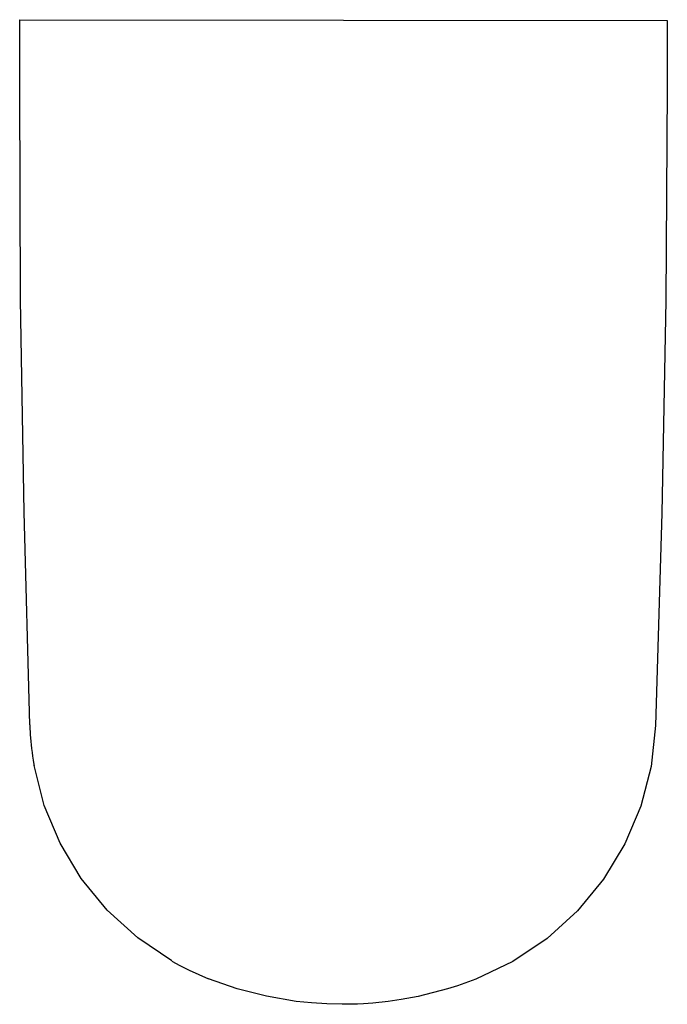
# Model space of a CAD drawing. Extents: x 449 to 689, y 357 to 722.
import ezdxf

# ---------------------------------------------------------------- set-up
doc = ezdxf.new("R2010")
doc.units = 0
doc.header["$LTSCALE"] = 65.395
doc.header["$MEASUREMENT"] = 0
doc.layers.get('0').update_dxf_attribs({"linetype": 'CONTINUOUS'})

msp = doc.modelspace()

# ---------------------------------------------------------------- linework, layer by layer
at = {"color": 7, "linetype": 'Continuous'}
for p, q in [((449.25, 696.92), (449.28, 721.92)), ((449.28, 721.92), (689.28, 721.61)), ((689.28, 721.61), (689.25, 696.61)), ((449.6, 618.07), (449.25, 696.92)), ((689.25, 696.61), (688.7, 617.76)), ((450.85, 539.23), (449.6, 618.07)), ((688.7, 617.76), (687.24, 538.92)), ((453, 460.41), (450.85, 539.23)), ((687.24, 538.92), (684.89, 460.11)), ((453, 460.41), (453.02, 459.76)), ((684.89, 460.11), (683.25, 445)), ((453.02, 459.76), (453.06, 458.87)), ((453.06, 458.87), (453.11, 457.86)), ((453.11, 457.86), (453.18, 456.75)), ((453.18, 456.75), (453.27, 455.55)), ((453.27, 455.55), (453.38, 454.29)), ((453.38, 454.29), (453.51, 452.97)), ((453.51, 452.97), (453.66, 451.6)), ((453.66, 451.6), (453.84, 450.18)), ((453.84, 450.18), (454.04, 448.74)), ((454.04, 448.74), (454.27, 447.26)), ((454.27, 447.26), (454.52, 445.75)), ((454.52, 445.75), (454.6, 445.32)), ((458.37, 430.54), (454.6, 445.29)), ((683.25, 445), (679.44, 430.25)), ((464.24, 416.49), (458.37, 430.54)), ((679.44, 430.25), (673.53, 416.22)), ((472.08, 403.43), (464.24, 416.49)), ((673.53, 416.22), (665.66, 403.18)), ((481.73, 391.65), (472.08, 403.43)), ((665.66, 403.18), (655.98, 391.42)), ((492.98, 381.38), (481.73, 391.65)), ((655.98, 391.42), (644.7, 381.18)), ((505.6, 372.85), (492.98, 381.38)), ((644.7, 381.18), (632.06, 372.69)), ((505.7, 372.8), (508.57, 371.21)), ((632.06, 372.69), (618.35, 366.12)), ((508.57, 371.21), (512.04, 369.44)), ((512.04, 369.44), (515.66, 367.76)), ((515.66, 367.76), (519.29, 366.25)), ((529.87, 362.56), (519.29, 366.25)), ((618.35, 366.12), (611.52, 363.64)), ((540.73, 359.76), (529.87, 362.56)), ((607.76, 362.46), (596.89, 359.68)), ((611.52, 363.64), (607.76, 362.46)), ((551.78, 357.87), (540.73, 359.76)), ((557.44, 357.26), (551.78, 357.87)), ((590.61, 358.51), (585.84, 357.82)), ((596.89, 359.68), (590.61, 358.51)), ((563.12, 356.89), (557.44, 357.26)), ((568.81, 356.77), (563.12, 356.89)), ((572.62, 356.82), (568.81, 356.77)), ((574.5, 356.88), (572.62, 356.82)), ((576.66, 356.99), (574.5, 356.88)), ((580.18, 357.23), (576.66, 356.99)), ((585.84, 357.82), (580.18, 357.23))]:
    msp.add_line(p, q, dxfattribs=at)

doc.saveas('drawing.dxf')
